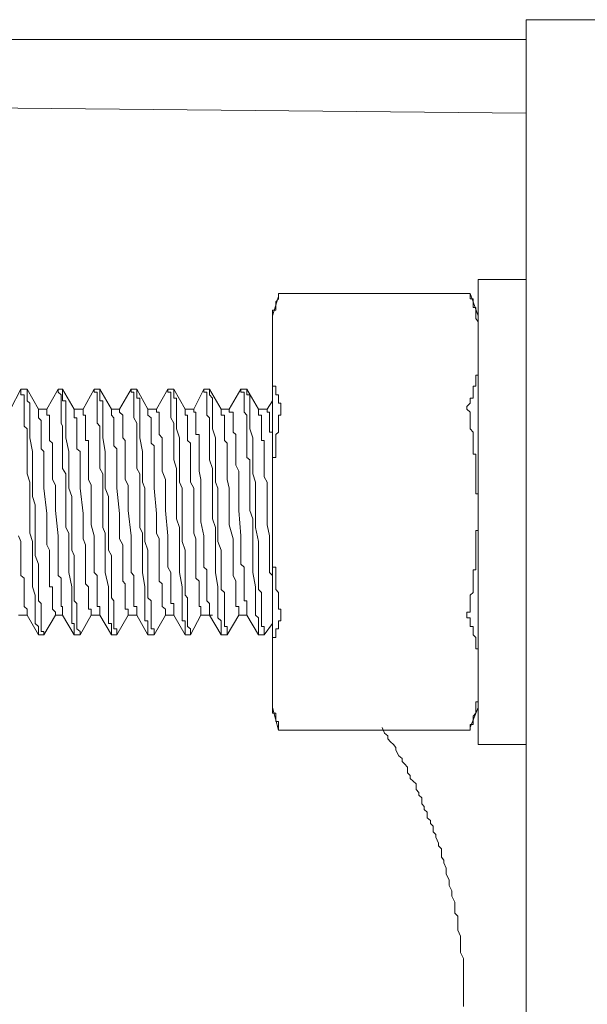
# Model space of a CAD drawing. Units: inches. Extents: x -1148 to 2730, y -1279 to 937.
# Drawn here: x 305 to 323, y 85 to 117 of the extents above; entities that cross this region are included whole.
import ezdxf

# ---------------------------------------------------------------- set-up
doc = ezdxf.new("R2010")
doc.units = ezdxf.units.IN
doc.header["$MEASUREMENT"] = 0
doc.layers.add('图层 1', color=7, linetype='Continuous')

msp = doc.modelspace()

# ---------------------------------------------------------------- linework, layer by layer
at = {"layer": '图层 1', "color": 7, "lineweight": 9}
for points in [[(321.406, 116.627), (321.406, -490.46)], [(321.406, 116.627), (352.467, 116.627)], [(252.802, 115.997), (321.406, 115.997)], [(284.865, 114.023), (321.406, 113.659)], [(319.888, 93.642), (319.888, 108.383)], [(319.888, 108.383), (321.406, 108.383)], [(313.557, 107.852), (313.557, 107.768), (313.466, 107.677), (313.466, 107.594), (313.466, 107.495), (313.466, 107.412), (313.36, 107.412), (313.36, 107.313), (313.36, 107.229), (313.36, 107.146), (313.36, 107.047)], [(313.36, 107.229), (313.557, 107.852)], [(313.557, 107.943), (313.557, 107.852)], [(319.63, 107.943), (313.557, 107.943)], [(319.63, 107.852), (319.63, 107.943)], [(319.63, 107.943), (319.888, 107.229)], [(319.63, 107.852), (319.63, 107.768), (319.721, 107.768), (319.721, 107.677), (319.721, 107.594), (319.721, 107.495), (319.812, 107.495), (319.812, 107.412), (319.812, 107.313), (319.812, 107.229), (319.812, 107.146), (319.888, 107.047)], [(313.36, 94.811), (313.36, 107.229)], [(313.36, 105.347), (313.36, 105.264), (313.36, 105.172), (313.36, 105.081), (313.36, 104.998), (313.466, 104.998), (313.466, 104.907), (313.466, 104.816), (313.466, 104.725), (313.557, 104.725), (313.557, 104.626), (313.557, 104.535), (313.557, 104.459), (313.633, 104.459), (313.633, 104.353)], [(319.888, 105.347), (319.812, 105.347), (319.812, 105.264), (319.812, 105.172), (319.812, 105.081), (319.812, 104.998), (319.721, 104.998), (319.721, 104.907), (319.721, 104.816), (319.721, 104.725), (319.721, 104.626), (319.63, 104.626), (319.63, 104.535), (319.63, 104.459), (319.523, 104.353)], [(305.39, 104.907), (305.056, 104.269)], [(305.39, 104.907), (305.39, 104.907)], [(305.496, 104.907), (305.39, 104.907)], [(305.39, 104.907), (305.496, 104.907)], [(305.39, 104.907), (305.39, 104.816)], [(305.39, 104.816), (305.39, 104.725), (305.496, 104.725), (305.496, 104.626), (305.496, 104.535), (305.496, 104.459), (305.496, 104.353), (305.496, 104.178), (305.496, 104.087), (305.496, 104.003), (305.496, 103.829), (305.496, 103.73), (305.587, 103.647), (305.587, 103.465), (305.587, 103.366), (305.587, 103.282), (305.587, 103.108), (305.587, 103.017), (305.587, 102.933), (305.587, 102.743), (305.587, 102.668), (305.587, 102.394), (305.587, 102.22), (305.678, 101.954), (305.678, 101.764), (305.678, 101.506), (305.678, 101.058), (305.678, 100.793), (305.678, 100.519), (305.678, 100.337), (305.754, 100.079), (305.754, 99.806), (305.754, 99.631), (305.754, 99.358), (305.754, 99.092), (305.754, 98.637), (305.845, 98.371), (305.845, 98.197), (305.845, 98.106), (305.845, 97.931), (305.845, 97.84), (305.845, 97.741), (305.845, 97.658), (305.845, 97.559), (305.845, 97.476), (305.951, 97.384), (305.951, 97.301), (305.951, 97.217)], [(305.587, 104.907), (305.496, 104.907)], [(305.951, 104.269), (305.587, 104.907)], [(305.587, 104.816), (305.587, 104.907)], [(306.027, 97.217), (306.027, 97.301), (306.027, 97.384), (306.027, 97.476), (306.027, 97.559), (306.027, 97.658), (306.027, 97.741), (306.027, 97.84), (306.027, 97.931), (306.027, 98.106), (305.951, 98.197), (305.951, 98.288), (305.951, 98.455), (305.951, 98.553), (305.951, 98.637), (305.951, 98.736), (305.951, 98.91), (305.951, 99.001), (305.951, 99.092), (305.951, 99.267), (305.951, 99.358), (305.845, 99.631), (305.845, 99.806), (305.845, 100.079), (305.845, 100.519), (305.845, 101.058), (305.845, 101.241), (305.754, 101.506), (305.754, 101.764), (305.754, 101.954), (305.754, 102.22), (305.754, 102.394), (305.754, 102.668), (305.754, 102.933), (305.678, 103.366), (305.678, 103.647), (305.678, 103.829), (305.678, 104.003), (305.678, 104.087), (305.678, 104.178), (305.678, 104.269), (305.678, 104.353), (305.678, 104.459), (305.587, 104.535), (305.587, 104.626), (305.587, 104.725), (305.587, 104.816)], [(306.574, 104.907), (306.21, 104.269)], [(306.574, 104.907), (306.574, 104.907)], [(306.71, 104.907), (306.574, 104.907)], [(306.574, 104.907), (306.71, 104.907)], [(306.574, 104.907), (306.574, 104.816)], [(306.574, 104.816), (306.665, 104.725), (306.665, 104.626), (306.665, 104.535), (306.665, 104.459), (306.665, 104.353), (306.665, 104.178), (306.665, 104.087), (306.665, 104.003), (306.665, 103.829), (306.71, 103.73), (306.71, 103.647), (306.71, 103.465), (306.71, 103.366), (306.71, 103.282), (306.71, 103.108), (306.71, 103.017), (306.71, 102.933), (306.71, 102.743), (306.71, 102.668), (306.71, 102.394), (306.817, 102.22), (306.817, 101.954), (306.817, 101.506), (306.817, 101.058), (306.817, 100.793), (306.817, 100.519), (306.908, 100.337), (306.908, 100.079), (306.908, 99.806), (306.908, 99.631), (306.908, 99.358), (306.908, 99.092), (306.999, 98.637), (306.999, 98.455), (306.999, 98.197), (306.999, 98.106), (306.999, 97.931), (306.999, 97.84), (306.999, 97.741), (306.999, 97.658), (306.999, 97.559), (306.999, 97.476), (307.075, 97.476), (307.075, 97.384), (307.075, 97.301), (307.075, 97.217)], [(306.71, 104.907), (306.71, 104.907)], [(307.075, 104.269), (306.71, 104.907)], [(306.71, 104.816), (306.71, 104.907)], [(307.272, 97.217), (307.166, 97.301), (307.166, 97.384), (307.166, 97.476), (307.166, 97.559), (307.166, 97.658), (307.166, 97.741), (307.166, 97.84), (307.166, 97.931), (307.166, 98.106), (307.075, 98.197), (307.075, 98.288), (307.075, 98.455), (307.075, 98.553), (307.075, 98.637), (307.075, 98.736), (307.075, 98.91), (307.075, 99.001), (307.075, 99.092), (307.075, 99.267), (307.075, 99.358), (307.075, 99.631), (306.999, 99.806), (306.999, 100.079), (306.999, 100.519), (306.999, 101.058), (306.999, 101.241), (306.999, 101.506), (306.908, 101.764), (306.908, 101.954), (306.908, 102.22), (306.908, 102.394), (306.908, 102.668), (306.908, 102.933), (306.817, 103.366), (306.817, 103.647), (306.817, 103.829), (306.817, 104.003), (306.817, 104.087), (306.817, 104.178), (306.817, 104.269), (306.817, 104.353), (306.817, 104.459), (306.817, 104.535), (306.71, 104.535), (306.71, 104.626), (306.71, 104.725), (306.71, 104.816)], [(307.712, 104.907), (307.363, 104.269)], [(307.712, 104.907), (307.712, 104.907)], [(307.895, 104.907), (307.712, 104.907)], [(307.712, 104.907), (307.895, 104.907)], [(307.712, 104.907), (307.712, 104.816)], [(307.712, 104.816), (307.804, 104.816), (307.804, 104.725), (307.804, 104.626), (307.804, 104.535), (307.804, 104.459), (307.804, 104.353), (307.804, 104.178), (307.804, 104.087), (307.804, 104.003), (307.804, 103.829), (307.895, 103.73), (307.895, 103.647), (307.895, 103.465), (307.895, 103.366), (307.895, 103.282), (307.895, 103.108), (307.895, 103.017), (307.895, 102.933), (307.895, 102.743), (307.895, 102.668), (307.895, 102.394), (307.986, 102.22), (307.986, 101.954), (307.986, 101.506), (307.986, 101.058), (307.986, 100.793), (307.986, 100.519), (308.062, 100.337), (308.062, 100.079), (308.062, 99.806), (308.062, 99.631), (308.062, 99.358), (308.062, 99.092), (308.168, 98.637), (308.168, 98.455), (308.168, 98.197), (308.168, 98.106), (308.168, 97.931), (308.168, 97.84), (308.168, 97.741), (308.168, 97.658), (308.168, 97.559), (308.168, 97.476), (308.259, 97.476), (308.259, 97.384), (308.259, 97.301), (308.259, 97.217)], [(307.895, 104.907), (307.895, 104.907)], [(308.259, 104.269), (307.895, 104.907)], [(307.895, 104.816), (307.895, 104.907)], [(308.426, 97.217), (308.426, 97.301), (308.335, 97.301), (308.335, 97.384), (308.335, 97.476), (308.335, 97.559), (308.335, 97.658), (308.335, 97.741), (308.335, 97.84), (308.335, 97.931), (308.335, 98.106), (308.335, 98.197), (308.259, 98.288), (308.259, 98.371), (308.259, 98.553), (308.259, 98.637), (308.259, 98.736), (308.259, 98.91), (308.259, 99.001), (308.259, 99.092), (308.259, 99.267), (308.259, 99.358), (308.259, 99.631), (308.168, 99.806), (308.168, 100.079), (308.168, 100.519), (308.168, 101.058), (308.168, 101.241), (308.168, 101.506), (308.062, 101.764), (308.062, 101.954), (308.062, 102.22), (308.062, 102.394), (308.062, 102.668), (308.062, 102.933), (307.986, 103.366), (307.986, 103.647), (307.986, 103.829), (307.986, 104.003), (307.986, 104.087), (307.986, 104.178), (307.986, 104.269), (307.986, 104.353), (307.986, 104.459), (307.986, 104.535), (307.895, 104.535), (307.895, 104.626), (307.895, 104.725), (307.895, 104.816)], [(308.881, 104.907), (308.517, 104.269)], [(308.881, 104.907), (308.881, 104.907)], [(309.064, 104.907), (308.881, 104.907)], [(308.881, 104.907), (309.064, 104.907)], [(308.881, 104.907), (308.881, 104.816)], [(308.881, 104.816), (308.972, 104.816), (308.972, 104.725), (308.972, 104.626), (308.972, 104.535), (308.972, 104.459), (308.972, 104.353), (308.972, 104.178), (308.972, 104.087), (308.972, 104.003), (309.064, 103.829), (309.064, 103.73), (309.064, 103.647), (309.064, 103.465), (309.064, 103.366), (309.064, 103.282), (309.064, 103.108), (309.064, 103.017), (309.064, 102.933), (309.064, 102.743), (309.064, 102.668), (309.064, 102.394), (309.155, 102.22), (309.155, 101.954), (309.155, 101.764), (309.155, 101.506), (309.155, 101.058), (309.155, 100.793), (309.155, 100.519), (309.246, 100.337), (309.246, 100.079), (309.246, 99.806), (309.246, 99.631), (309.246, 99.358), (309.246, 99.092), (309.322, 98.637), (309.322, 98.371), (309.322, 98.197), (309.322, 98.106), (309.322, 97.931), (309.322, 97.84), (309.322, 97.741), (309.322, 97.658), (309.322, 97.559), (309.413, 97.559), (309.413, 97.476), (309.413, 97.384), (309.413, 97.301), (309.413, 97.217)], [(309.064, 104.907), (309.064, 104.907)], [(309.413, 104.269), (309.064, 104.907)], [(309.064, 104.816), (309.064, 104.907)], [(309.61, 97.217), (309.61, 97.301), (309.519, 97.301), (309.519, 97.384), (309.519, 97.476), (309.519, 97.559), (309.519, 97.658), (309.519, 97.741), (309.519, 97.84), (309.519, 97.931), (309.519, 98.106), (309.519, 98.197), (309.413, 98.288), (309.413, 98.371), (309.413, 98.553), (309.413, 98.637), (309.413, 98.736), (309.413, 98.91), (309.413, 99.001), (309.413, 99.092), (309.413, 99.267), (309.413, 99.358), (309.413, 99.631), (309.413, 99.806), (309.322, 100.079), (309.322, 100.337), (309.322, 100.519), (309.322, 101.058), (309.322, 101.241), (309.322, 101.506), (309.322, 101.764), (309.246, 101.954), (309.246, 102.22), (309.246, 102.394), (309.246, 102.668), (309.246, 102.933), (309.155, 103.366), (309.155, 103.647), (309.155, 103.829), (309.155, 104.003), (309.155, 104.087), (309.155, 104.178), (309.155, 104.269), (309.155, 104.353), (309.155, 104.459), (309.155, 104.535), (309.155, 104.626), (309.064, 104.626), (309.064, 104.725), (309.064, 104.816)], [(310.05, 104.907), (309.686, 104.269)], [(310.05, 104.907), (310.05, 104.907)], [(310.233, 104.907), (310.05, 104.907)], [(310.05, 104.907), (310.233, 104.907)], [(310.05, 104.907), (310.05, 104.816), (310.141, 104.816)], [(310.141, 104.816), (310.141, 104.725), (310.141, 104.626), (310.141, 104.535), (310.141, 104.459), (310.141, 104.353), (310.141, 104.178), (310.141, 104.087), (310.141, 104.003), (310.233, 103.829), (310.233, 103.73), (310.233, 103.647), (310.233, 103.465), (310.233, 103.366), (310.233, 103.282), (310.233, 103.108), (310.233, 103.017), (310.233, 102.933), (310.233, 102.743), (310.233, 102.668), (310.324, 102.394), (310.324, 102.22), (310.324, 101.954), (310.324, 101.506), (310.324, 101.058), (310.324, 100.793), (310.415, 100.519), (310.415, 100.337), (310.415, 100.079), (310.415, 99.806), (310.415, 99.631), (310.415, 99.358), (310.415, 99.092), (310.506, 98.637), (310.506, 98.371), (310.506, 98.197), (310.506, 98.106), (310.506, 97.931), (310.506, 97.84), (310.506, 97.741), (310.506, 97.658), (310.506, 97.559), (310.597, 97.559), (310.597, 97.476), (310.597, 97.384), (310.597, 97.301), (310.597, 97.217)], [(310.233, 104.907), (310.233, 104.907)], [(310.597, 104.269), (310.233, 104.907)], [(310.233, 104.816), (310.233, 104.907)], [(310.764, 97.217), (310.764, 97.301), (310.673, 97.384), (310.673, 97.476), (310.673, 97.559), (310.673, 97.658), (310.673, 97.741), (310.673, 97.84), (310.673, 97.931), (310.673, 98.106), (310.673, 98.197), (310.673, 98.288), (310.597, 98.371), (310.597, 98.553), (310.597, 98.637), (310.597, 98.736), (310.597, 98.91), (310.597, 99.001), (310.597, 99.092), (310.597, 99.267), (310.597, 99.358), (310.597, 99.631), (310.597, 99.806), (310.506, 100.079), (310.506, 100.519), (310.506, 101.058), (310.506, 101.241), (310.506, 101.506), (310.506, 101.764), (310.415, 101.954), (310.415, 102.22), (310.415, 102.394), (310.415, 102.668), (310.415, 102.933), (310.415, 103.366), (310.324, 103.647), (310.324, 103.829), (310.324, 104.003), (310.324, 104.087), (310.324, 104.178), (310.324, 104.269), (310.324, 104.353), (310.324, 104.459), (310.324, 104.535), (310.324, 104.626), (310.233, 104.626), (310.233, 104.725), (310.233, 104.816)], [(311.189, 104.907), (310.87, 104.269)], [(311.189, 104.907), (311.189, 104.907)], [(311.371, 104.907), (311.189, 104.907)], [(311.189, 104.907), (311.371, 104.907)], [(311.189, 104.907), (311.189, 104.816), (311.28, 104.816)], [(311.28, 104.816), (311.28, 104.725), (311.28, 104.626), (311.28, 104.535), (311.28, 104.459), (311.28, 104.353), (311.28, 104.178), (311.28, 104.087), (311.371, 104.003), (311.371, 103.829), (311.371, 103.73), (311.371, 103.647), (311.371, 103.465), (311.371, 103.366), (311.371, 103.282), (311.371, 103.108), (311.371, 103.017), (311.371, 102.933), (311.371, 102.743), (311.371, 102.668), (311.462, 102.394), (311.462, 102.22), (311.462, 101.954), (311.462, 101.764), (311.462, 101.506), (311.462, 101.058), (311.462, 100.793), (311.553, 100.519), (311.553, 100.337), (311.553, 100.079), (311.553, 99.806), (311.553, 99.631), (311.553, 99.358), (311.553, 99.092), (311.629, 98.637), (311.629, 98.371), (311.629, 98.197), (311.629, 98.106), (311.629, 97.931), (311.629, 97.84), (311.629, 97.741), (311.629, 97.658), (311.735, 97.559), (311.735, 97.476), (311.735, 97.384), (311.735, 97.301), (311.735, 97.217)], [(311.371, 104.907), (311.371, 104.907)], [(311.735, 104.269), (311.371, 104.907)], [(311.371, 104.816), (311.371, 104.907)], [(311.933, 97.217), (311.933, 97.301), (311.933, 97.384), (311.842, 97.384), (311.842, 97.476), (311.842, 97.559), (311.842, 97.658), (311.842, 97.741), (311.842, 97.84), (311.842, 97.931), (311.842, 98.106), (311.842, 98.197), (311.842, 98.288), (311.842, 98.455), (311.735, 98.553), (311.735, 98.637), (311.735, 98.736), (311.735, 98.91), (311.735, 99.001), (311.735, 99.092), (311.735, 99.267), (311.735, 99.358), (311.735, 99.631), (311.735, 99.806), (311.629, 100.079), (311.629, 100.337), (311.629, 100.519), (311.629, 101.058), (311.629, 101.241), (311.629, 101.506), (311.629, 101.764), (311.553, 101.954), (311.553, 102.22), (311.553, 102.394), (311.553, 102.668), (311.553, 102.933), (311.553, 103.366), (311.462, 103.647), (311.462, 103.829), (311.462, 104.003), (311.462, 104.087), (311.462, 104.178), (311.462, 104.269), (311.462, 104.353), (311.462, 104.459), (311.462, 104.535), (311.462, 104.626), (311.371, 104.725), (311.371, 104.816)], [(312.358, 104.907), (311.994, 104.269)], [(312.358, 104.907), (312.358, 104.907)], [(312.555, 104.907), (312.358, 104.907)], [(312.358, 104.907), (312.555, 104.907)], [(312.358, 104.907), (312.358, 104.816), (312.464, 104.816)], [(312.464, 104.816), (312.464, 104.725), (312.464, 104.626), (312.464, 104.535), (312.464, 104.459), (312.464, 104.353), (312.464, 104.178), (312.555, 104.087), (312.555, 104.003), (312.555, 103.829), (312.555, 103.73), (312.555, 103.647), (312.555, 103.465), (312.555, 103.366), (312.555, 103.282), (312.555, 103.108), (312.555, 103.017), (312.555, 102.933), (312.555, 102.743), (312.646, 102.668), (312.646, 102.394), (312.646, 102.22), (312.646, 101.954), (312.646, 101.506), (312.646, 101.058), (312.737, 100.793), (312.737, 100.519), (312.737, 100.337), (312.737, 100.079), (312.737, 99.806), (312.737, 99.631), (312.737, 99.358), (312.737, 99.092), (312.829, 98.637), (312.829, 98.455), (312.829, 98.197), (312.829, 98.106), (312.829, 97.931), (312.829, 97.84), (312.829, 97.741), (312.92, 97.658), (312.92, 97.559), (312.92, 97.476), (312.92, 97.384), (312.92, 97.301), (312.92, 97.217)], [(312.555, 104.907), (312.555, 104.907)], [(312.92, 104.269), (312.555, 104.907)], [(312.555, 104.816), (312.555, 104.907)], [(313.102, 97.217), (313.102, 97.301), (313.102, 97.384), (313.011, 97.384), (313.011, 97.476), (313.011, 97.559), (313.011, 97.658), (313.011, 97.741), (313.011, 97.84), (313.011, 97.931), (313.011, 98.106), (313.011, 98.197), (313.011, 98.288), (313.011, 98.455), (312.92, 98.553), (312.92, 98.637), (312.92, 98.736), (312.92, 98.91), (312.92, 99.001), (312.92, 99.092), (312.92, 99.267), (312.92, 99.358), (312.92, 99.631), (312.92, 99.806), (312.92, 100.079), (312.829, 100.519), (312.829, 101.058), (312.829, 101.241), (312.829, 101.506), (312.829, 101.764), (312.829, 101.954), (312.737, 102.22), (312.737, 102.394), (312.737, 102.668), (312.737, 102.933), (312.737, 103.366), (312.646, 103.647), (312.646, 103.829), (312.646, 104.003), (312.646, 104.087), (312.646, 104.178), (312.646, 104.269), (312.646, 104.353), (312.646, 104.459), (312.646, 104.535), (312.646, 104.626), (312.646, 104.725), (312.555, 104.725), (312.555, 104.816)], [(313.36, 104.535), (313.193, 104.269)], [(313.633, 104.269), (313.633, 104.353)], [(319.523, 104.269), (319.523, 104.353)], [(305.951, 104.269), (305.951, 104.269)], [(306.21, 104.269), (305.951, 104.269)], [(305.951, 104.269), (305.951, 104.178)], [(305.951, 104.178), (305.951, 104.087), (305.951, 104.003), (306.027, 103.912), (306.027, 103.829), (306.027, 103.73), (306.027, 103.647), (306.027, 103.54), (306.027, 103.366), (306.027, 103.282), (306.027, 103.199), (306.027, 103.108), (306.027, 103.017), (306.118, 102.933), (306.118, 102.842), (306.118, 102.668), (306.118, 102.576), (306.118, 102.493), (306.118, 102.394), (306.118, 102.311), (306.118, 102.22), (306.118, 102.045), (306.118, 101.764), (306.21, 100.967), (306.21, 100.603), (306.21, 100.337), (306.21, 100.163), (306.21, 99.973), (306.301, 99.806), (306.301, 99.533), (306.301, 99.358), (306.301, 99.267), (306.301, 99.176), (306.301, 99.092), (306.301, 99.001), (306.301, 98.819), (306.301, 98.736), (306.301, 98.637), (306.392, 98.637), (306.392, 98.553), (306.392, 98.455), (306.392, 98.371), (306.392, 98.288), (306.392, 98.197), (306.392, 98.106), (306.392, 98.015), (306.392, 97.931), (306.483, 97.84), (306.483, 97.741)], [(306.21, 104.269), (306.21, 104.178), (306.21, 104.087), (306.301, 104.087), (306.301, 104.003), (306.301, 103.912), (306.301, 103.829), (306.301, 103.73), (306.301, 103.647), (306.301, 103.54), (306.301, 103.465), (306.301, 103.366), (306.301, 103.282), (306.392, 103.199), (306.392, 103.108), (306.392, 103.017), (306.392, 102.842), (306.392, 102.743), (306.392, 102.668), (306.392, 102.493), (306.392, 102.311), (306.392, 102.045), (306.483, 101.863), (306.483, 101.681), (306.483, 101.506), (306.483, 101.058), (306.574, 100.254), (306.574, 100.079), (306.574, 99.806), (306.574, 99.631), (306.574, 99.533), (306.574, 99.442), (306.574, 99.358), (306.574, 99.267), (306.574, 99.176), (306.574, 99.001), (306.665, 98.91), (306.665, 98.819), (306.665, 98.736), (306.665, 98.637), (306.665, 98.553), (306.665, 98.455), (306.665, 98.288), (306.665, 98.197), (306.665, 98.106), (306.665, 98.015), (306.71, 98.015), (306.71, 97.931), (306.71, 97.84)], [(307.075, 104.269), (307.075, 104.269)], [(307.075, 104.269), (307.075, 104.269)], [(307.363, 104.269), (307.075, 104.269)], [(307.075, 104.269), (307.075, 104.178), (307.075, 104.087), (307.075, 104.003), (307.166, 104.003), (307.166, 103.912), (307.166, 103.829), (307.166, 103.73), (307.166, 103.647), (307.166, 103.54), (307.166, 103.366), (307.166, 103.282), (307.166, 103.199), (307.166, 103.108), (307.166, 103.017), (307.272, 102.933), (307.272, 102.842), (307.272, 102.743), (307.272, 102.576), (307.272, 102.493), (307.272, 102.394), (307.272, 102.311), (307.272, 102.22), (307.272, 101.764), (307.363, 100.967), (307.363, 100.603), (307.363, 100.163), (307.439, 99.973), (307.439, 99.806), (307.439, 99.533), (307.439, 99.358), (307.439, 99.267), (307.439, 99.176), (307.439, 99.092), (307.439, 99.001), (307.439, 98.819), (307.439, 98.736), (307.53, 98.637), (307.53, 98.553), (307.53, 98.455), (307.53, 98.371), (307.53, 98.288), (307.53, 98.197), (307.53, 98.106), (307.53, 98.015), (307.53, 97.931), (307.621, 97.931), (307.621, 97.84), (307.621, 97.741)], [(307.363, 104.269), (307.363, 104.178), (307.363, 104.087), (307.439, 104.087), (307.439, 104.003), (307.439, 103.912), (307.439, 103.829), (307.439, 103.73), (307.439, 103.647), (307.439, 103.54), (307.439, 103.465), (307.439, 103.366), (307.439, 103.282), (307.53, 103.282), (307.53, 103.199), (307.53, 103.108), (307.53, 102.933), (307.53, 102.842), (307.53, 102.743), (307.53, 102.668), (307.53, 102.493), (307.53, 102.22), (307.53, 102.045), (307.621, 101.863), (307.621, 101.415), (307.621, 101.058), (307.621, 100.603), (307.712, 100.254), (307.712, 99.806), (307.712, 99.715), (307.712, 99.631), (307.712, 99.533), (307.712, 99.442), (307.712, 99.267), (307.712, 99.176), (307.712, 99.092), (307.804, 99.001), (307.804, 98.91), (307.804, 98.819), (307.804, 98.736), (307.804, 98.637), (307.804, 98.455), (307.804, 98.371), (307.804, 98.288), (307.804, 98.197), (307.804, 98.106), (307.804, 98.015), (307.895, 98.015), (307.895, 97.931), (307.895, 97.84)], [(308.259, 104.269), (308.259, 104.269)], [(308.259, 104.269), (308.259, 104.269)], [(308.517, 104.269), (308.259, 104.269)], [(308.259, 104.269), (308.259, 104.178), (308.259, 104.087), (308.335, 104.003), (308.335, 103.912), (308.335, 103.829), (308.335, 103.73), (308.335, 103.647), (308.335, 103.54), (308.335, 103.465), (308.335, 103.282), (308.335, 103.199), (308.335, 103.108), (308.426, 103.017), (308.426, 102.933), (308.426, 102.842), (308.426, 102.743), (308.426, 102.576), (308.426, 102.493), (308.426, 102.394), (308.426, 102.311), (308.426, 102.22), (308.426, 101.764), (308.517, 100.967), (308.517, 100.603), (308.517, 100.163), (308.623, 99.973), (308.623, 99.806), (308.623, 99.533), (308.623, 99.358), (308.623, 99.267), (308.623, 99.176), (308.623, 99.092), (308.623, 99.001), (308.623, 98.819), (308.699, 98.736), (308.699, 98.637), (308.699, 98.553), (308.699, 98.455), (308.699, 98.371), (308.699, 98.288), (308.699, 98.197), (308.699, 98.106), (308.699, 98.015), (308.699, 97.931), (308.79, 97.931), (308.79, 97.84), (308.79, 97.741)], [(308.517, 104.269), (308.517, 104.178), (308.623, 104.087), (308.623, 104.003), (308.623, 103.912), (308.623, 103.829), (308.623, 103.73), (308.623, 103.647), (308.623, 103.54), (308.623, 103.465), (308.623, 103.366), (308.699, 103.282), (308.699, 103.199), (308.699, 103.108), (308.699, 102.933), (308.699, 102.842), (308.699, 102.743), (308.699, 102.668), (308.699, 102.493), (308.699, 102.311), (308.699, 102.045), (308.79, 101.863), (308.79, 101.415), (308.79, 101.058), (308.881, 100.254), (308.881, 99.806), (308.881, 99.715), (308.881, 99.631), (308.881, 99.533), (308.881, 99.442), (308.881, 99.358), (308.881, 99.176), (308.881, 99.092), (308.972, 99.001), (308.972, 98.91), (308.972, 98.819), (308.972, 98.736), (308.972, 98.637), (308.972, 98.553), (308.972, 98.371), (308.972, 98.288), (308.972, 98.197), (308.972, 98.106), (308.972, 98.015), (309.064, 98.015), (309.064, 97.931), (309.064, 97.84)], [(309.686, 104.269), (309.413, 104.269)], [(309.413, 104.269), (309.413, 104.178)], [(309.413, 104.178), (309.413, 104.087), (309.519, 104.003), (309.519, 103.912), (309.519, 103.829), (309.519, 103.73), (309.519, 103.647), (309.519, 103.465), (309.519, 103.366), (309.519, 103.282), (309.519, 103.199), (309.61, 103.108), (309.61, 103.017), (309.61, 102.933), (309.61, 102.842), (309.61, 102.668), (309.61, 102.576), (309.61, 102.493), (309.61, 102.394), (309.61, 102.22), (309.61, 101.954), (309.61, 101.764), (309.686, 100.967), (309.686, 100.603), (309.686, 100.337), (309.777, 100.163), (309.777, 99.973), (309.777, 99.806), (309.777, 99.533), (309.777, 99.358), (309.777, 99.267), (309.777, 99.176), (309.777, 99.092), (309.777, 99.001), (309.777, 98.819), (309.868, 98.736), (309.868, 98.637), (309.868, 98.553), (309.868, 98.455), (309.868, 98.371), (309.868, 98.288), (309.868, 98.197), (309.868, 98.106), (309.868, 98.015), (309.974, 97.931), (309.974, 97.84), (309.974, 97.741)], [(309.686, 104.269), (309.686, 104.178), (309.777, 104.178), (309.777, 104.087), (309.777, 104.003), (309.777, 103.912), (309.777, 103.829), (309.777, 103.73), (309.777, 103.647), (309.777, 103.54), (309.777, 103.465), (309.868, 103.366), (309.868, 103.282), (309.868, 103.199), (309.868, 103.108), (309.868, 102.933), (309.868, 102.842), (309.868, 102.743), (309.868, 102.668), (309.868, 102.493), (309.868, 102.311), (309.974, 102.045), (309.974, 101.863), (309.974, 101.415), (309.974, 101.058), (310.05, 100.254), (310.05, 100.079), (310.05, 99.806), (310.05, 99.715), (310.05, 99.631), (310.05, 99.533), (310.05, 99.442), (310.05, 99.358), (310.05, 99.267), (310.141, 99.092), (310.141, 99.001), (310.141, 98.91), (310.141, 98.819), (310.141, 98.736), (310.141, 98.637), (310.141, 98.553), (310.141, 98.455), (310.141, 98.288), (310.141, 98.197), (310.141, 98.106), (310.233, 98.106), (310.233, 98.015), (310.233, 97.931), (310.233, 97.84)], [(310.87, 104.269), (310.597, 104.269)], [(310.597, 104.269), (310.597, 104.178)], [(310.597, 104.178), (310.597, 104.087), (310.673, 104.087), (310.673, 104.003), (310.673, 103.912), (310.673, 103.829), (310.673, 103.73), (310.673, 103.647), (310.673, 103.54), (310.673, 103.465), (310.673, 103.366), (310.673, 103.282), (310.764, 103.199), (310.764, 103.108), (310.764, 102.933), (310.764, 102.842), (310.764, 102.743), (310.764, 102.668), (310.764, 102.576), (310.764, 102.493), (310.764, 102.394), (310.764, 102.129), (310.764, 101.954), (310.87, 101.764), (310.87, 101.324), (310.87, 100.967), (310.87, 100.519), (310.87, 100.337), (310.931, 100.163), (310.931, 99.973), (310.931, 99.715), (310.931, 99.533), (310.931, 99.358), (310.931, 99.267), (310.931, 99.176), (310.931, 99.092), (310.931, 98.91), (311.037, 98.819), (311.037, 98.736), (311.037, 98.637), (311.037, 98.553), (311.037, 98.455), (311.037, 98.371), (311.037, 98.288), (311.037, 98.197), (311.037, 98.106), (311.037, 98.015), (311.098, 98.015), (311.098, 97.931), (311.098, 97.84), (311.098, 97.741)], [(310.87, 104.269), (310.87, 104.178), (310.931, 104.178), (310.931, 104.087), (310.931, 104.003), (310.931, 103.912), (310.931, 103.829), (310.931, 103.73), (310.931, 103.647), (310.931, 103.54), (310.931, 103.465), (311.037, 103.465), (311.037, 103.366), (311.037, 103.282), (311.037, 103.199), (311.037, 103.108), (311.037, 103.017), (311.037, 102.842), (311.037, 102.743), (311.037, 102.668), (311.037, 102.493), (311.037, 102.311), (311.098, 102.045), (311.098, 101.863), (311.098, 101.681), (311.098, 101.506), (311.098, 101.058), (311.098, 100.702), (311.189, 100.254), (311.189, 100.079), (311.189, 99.897), (311.189, 99.631), (311.189, 99.533), (311.189, 99.442), (311.189, 99.358), (311.189, 99.267), (311.28, 99.176), (311.28, 99.092), (311.28, 99.001), (311.28, 98.819), (311.28, 98.736), (311.28, 98.637), (311.28, 98.553), (311.28, 98.455), (311.28, 98.371), (311.28, 98.288), (311.28, 98.197), (311.371, 98.106), (311.371, 98.015), (311.371, 97.931), (311.371, 97.84)], [(311.994, 104.269), (311.735, 104.269)], [(311.735, 104.269), (311.735, 104.269)], [(311.735, 104.269), (311.735, 104.178)], [(311.735, 104.178), (311.735, 104.087), (311.842, 104.087), (311.842, 104.003), (311.842, 103.912), (311.842, 103.829), (311.842, 103.73), (311.842, 103.647), (311.842, 103.54), (311.842, 103.366), (311.842, 103.282), (311.933, 103.199), (311.933, 103.108), (311.933, 103.017), (311.933, 102.933), (311.933, 102.842), (311.933, 102.668), (311.933, 102.576), (311.933, 102.493), (311.933, 102.394), (311.933, 102.311), (311.933, 102.22), (311.933, 102.045), (311.994, 101.764), (311.994, 100.967), (311.994, 100.603), (312.115, 100.163), (312.115, 99.973), (312.115, 99.806), (312.115, 99.533), (312.115, 99.358), (312.115, 99.267), (312.115, 99.176), (312.115, 99.092), (312.115, 99.001), (312.206, 98.819), (312.206, 98.736), (312.206, 98.637), (312.206, 98.553), (312.206, 98.455), (312.206, 98.371), (312.206, 98.288), (312.206, 98.197), (312.206, 98.106), (312.206, 98.015), (312.297, 98.015), (312.297, 97.931), (312.297, 97.84), (312.297, 97.741)], [(311.994, 104.269), (311.994, 104.178), (312.115, 104.178), (312.115, 104.087), (312.115, 104.003), (312.115, 103.912), (312.115, 103.829), (312.115, 103.73), (312.115, 103.647), (312.115, 103.54), (312.206, 103.465), (312.206, 103.366), (312.206, 103.282), (312.206, 103.199), (312.206, 103.108), (312.206, 102.933), (312.206, 102.842), (312.206, 102.743), (312.206, 102.668), (312.206, 102.493), (312.297, 102.311), (312.297, 102.045), (312.297, 101.863), (312.297, 101.681), (312.297, 101.506), (312.297, 101.058), (312.358, 100.254), (312.358, 100.079), (312.358, 99.806), (312.358, 99.631), (312.358, 99.533), (312.358, 99.442), (312.358, 99.358), (312.464, 99.267), (312.464, 99.092), (312.464, 99.001), (312.464, 98.91), (312.464, 98.819), (312.464, 98.736), (312.464, 98.637), (312.464, 98.553), (312.464, 98.455), (312.464, 98.288), (312.464, 98.197), (312.555, 98.197), (312.555, 98.106), (312.555, 98.015), (312.555, 97.931), (312.555, 97.84)], [(313.193, 104.269), (312.92, 104.269)], [(312.92, 104.269), (312.92, 104.269)], [(312.92, 104.269), (312.92, 104.269)], [(312.92, 104.269), (312.92, 104.178), (312.92, 104.087), (313.011, 104.087), (313.011, 104.003), (313.011, 103.912), (313.011, 103.829), (313.011, 103.73), (313.011, 103.647), (313.011, 103.54), (313.011, 103.465), (313.011, 103.366), (313.011, 103.282), (313.102, 103.282), (313.102, 103.199), (313.102, 103.108), (313.102, 103.017), (313.102, 102.933), (313.102, 102.743), (313.102, 102.576), (313.102, 102.394), (313.102, 102.311), (313.102, 102.129), (313.193, 101.954), (313.193, 101.764), (313.193, 101.59), (313.193, 101.241), (313.193, 100.967), (313.193, 100.603), (313.269, 100.254), (313.269, 100.163), (313.269, 99.973), (313.269, 99.806), (313.269, 99.631), (313.269, 99.442), (313.269, 99.267), (313.269, 99.176), (313.269, 99.092), (313.36, 99.001)], [(313.193, 104.269), (313.193, 104.178), (313.269, 104.178), (313.269, 104.087), (313.269, 104.003), (313.269, 103.912), (313.269, 103.829), (313.269, 103.73), (313.269, 103.647), (313.269, 103.54), (313.36, 103.54)], [(313.633, 104.269), (313.633, 104.178), (313.633, 104.087), (313.557, 104.087), (313.557, 104.003), (313.557, 103.912), (313.557, 103.829), (313.557, 103.73), (313.557, 103.647), (313.557, 103.54), (313.466, 103.465), (313.466, 103.366), (313.466, 103.282), (313.466, 103.199), (313.466, 103.108), (313.466, 103.017), (313.466, 102.933), (313.466, 102.842), (313.466, 102.743), (313.36, 102.743), (313.36, 102.668), (313.36, 102.576), (313.36, 102.493), (313.36, 102.394), (313.36, 102.311), (313.36, 102.22), (313.36, 102.129), (313.36, 102.045), (313.36, 101.954), (313.36, 101.863), (313.36, 101.764), (313.36, 101.681), (313.36, 101.59), (313.36, 101.506), (313.36, 101.415), (313.36, 101.324), (313.36, 101.241), (313.36, 101.149), (313.36, 101.058)], [(319.523, 104.269), (319.63, 104.178), (319.63, 104.087), (319.63, 104.003), (319.63, 103.912), (319.63, 103.829), (319.63, 103.73), (319.63, 103.647), (319.721, 103.54), (319.721, 103.465), (319.721, 103.366), (319.721, 103.282), (319.721, 103.199), (319.721, 103.108), (319.721, 103.017), (319.721, 102.933), (319.721, 102.842), (319.812, 102.842), (319.812, 102.743), (319.812, 102.668), (319.812, 102.576), (319.812, 102.493), (319.812, 102.394), (319.812, 102.311), (319.812, 102.22), (319.812, 102.129), (319.812, 102.045), (319.812, 101.954), (319.812, 101.863), (319.812, 101.764), (319.812, 101.681), (319.812, 101.59), (319.888, 101.59), (319.888, 101.506), (319.888, 101.415), (319.888, 101.324), (319.888, 101.241), (319.888, 101.149), (319.888, 101.058)], [(313.36, 101.058), (313.36, 100.967), (313.36, 100.884), (313.36, 100.793), (313.36, 100.702), (313.36, 100.603), (313.36, 100.519), (313.36, 100.421), (313.36, 100.337), (313.36, 100.254), (313.36, 100.163), (313.36, 100.079), (313.36, 99.973), (313.36, 99.897), (313.36, 99.806), (313.36, 99.715), (313.36, 99.631), (313.36, 99.533), (313.36, 99.442), (313.36, 99.358), (313.36, 99.267), (313.466, 99.267), (313.466, 99.176), (313.466, 99.092), (313.466, 99.001), (313.466, 98.91), (313.466, 98.819), (313.466, 98.736), (313.466, 98.637), (313.466, 98.553), (313.557, 98.455), (313.557, 98.371), (313.557, 98.288), (313.557, 98.197), (313.557, 98.106), (313.557, 98.015), (313.557, 97.931), (313.633, 97.931), (313.633, 97.84)], [(319.888, 101.058), (319.888, 100.967), (319.888, 100.884), (319.888, 100.793), (319.888, 100.702), (319.888, 100.603), (319.888, 100.519), (319.888, 100.421), (319.812, 100.421), (319.812, 100.337), (319.812, 100.254), (319.812, 100.163), (319.812, 100.079), (319.812, 99.973), (319.812, 99.897), (319.812, 99.806), (319.812, 99.715), (319.812, 99.631), (319.812, 99.533), (319.812, 99.442), (319.812, 99.358), (319.812, 99.267), (319.812, 99.176), (319.721, 99.176), (319.721, 99.092), (319.721, 99.001), (319.721, 98.91), (319.721, 98.819), (319.721, 98.736), (319.721, 98.637), (319.721, 98.553), (319.721, 98.455), (319.63, 98.371), (319.63, 98.288), (319.63, 98.197), (319.63, 98.106), (319.63, 98.015), (319.63, 97.931), (319.63, 97.84), (319.523, 97.84)], [(305.314, 100.254), (305.39, 100.079), (305.39, 99.897), (305.39, 99.715), (305.39, 99.533), (305.39, 99.442), (305.39, 99.358), (305.39, 99.267), (305.39, 99.176), (305.39, 99.092), (305.39, 99.001), (305.496, 98.91), (305.496, 98.736), (305.496, 98.637), (305.496, 98.553), (305.496, 98.455), (305.496, 98.371), (305.496, 98.288), (305.496, 98.197), (305.496, 98.106), (305.496, 98.015), (305.587, 97.931), (305.587, 97.84)], [(305.587, 97.84), (305.587, 97.741)], [(306.71, 97.84), (306.71, 97.741)], [(307.895, 97.84), (307.895, 97.741)], [(309.064, 97.84), (309.064, 97.741)], [(310.233, 97.84), (310.233, 97.741)], [(311.371, 97.84), (311.371, 97.741)], [(312.555, 97.84), (312.555, 97.741)], [(313.633, 97.658), (313.633, 97.741), (313.633, 97.84)], [(319.523, 97.658), (319.523, 97.741), (319.523, 97.84)], [(305.314, 97.741), (305.587, 97.741)], [(305.587, 97.741), (305.951, 97.119)], [(306.118, 97.119), (306.483, 97.741)], [(306.483, 97.741), (306.71, 97.741)], [(306.71, 97.741), (307.075, 97.119)], [(307.272, 97.119), (307.621, 97.741)], [(307.621, 97.741), (307.895, 97.741)], [(307.895, 97.741), (308.259, 97.119)], [(308.426, 97.119), (308.79, 97.741)], [(308.79, 97.741), (309.064, 97.741)], [(309.064, 97.741), (309.413, 97.119)], [(309.064, 97.741), (309.064, 97.741)], [(309.61, 97.119), (309.974, 97.741)], [(309.974, 97.741), (310.233, 97.741)], [(310.233, 97.741), (310.597, 97.119)], [(310.233, 97.741), (310.233, 97.741)], [(310.764, 97.119), (311.098, 97.741)], [(311.098, 97.741), (311.462, 97.741)], [(311.371, 97.741), (311.735, 97.119)], [(311.933, 97.119), (312.297, 97.741)], [(312.297, 97.741), (312.555, 97.741)], [(312.555, 97.741), (312.92, 97.119)], [(313.102, 97.119), (313.36, 97.476)], [(313.633, 97.658), (313.633, 97.559), (313.557, 97.559), (313.557, 97.476), (313.557, 97.384), (313.557, 97.301), (313.466, 97.301), (313.466, 97.217), (313.466, 97.119), (313.466, 97.028), (313.36, 97.028), (313.36, 96.944), (313.36, 96.846), (313.36, 96.762), (313.36, 96.671)], [(319.523, 97.658), (319.63, 97.658), (319.63, 97.559), (319.63, 97.476), (319.63, 97.384), (319.721, 97.384), (319.721, 97.301), (319.721, 97.217), (319.721, 97.119), (319.812, 97.028), (319.812, 96.944), (319.812, 96.846), (319.812, 96.762), (319.812, 96.671), (319.888, 96.671)], [(305.951, 97.217), (305.951, 97.119)], [(306.118, 97.119), (306.118, 97.217), (306.027, 97.217)], [(307.075, 97.217), (307.075, 97.119)], [(307.272, 97.119), (307.272, 97.217)], [(308.259, 97.217), (308.259, 97.119)], [(308.426, 97.119), (308.426, 97.217)], [(309.413, 97.217), (309.413, 97.119)], [(309.61, 97.119), (309.61, 97.217)], [(310.597, 97.217), (310.597, 97.119)], [(310.764, 97.119), (310.764, 97.217)], [(311.735, 97.217), (311.735, 97.119)], [(311.933, 97.119), (311.933, 97.217)], [(312.92, 97.217), (312.92, 97.119)], [(313.102, 97.119), (313.102, 97.217)], [(305.951, 97.119), (305.951, 97.119)], [(305.951, 97.119), (306.118, 97.119)], [(306.118, 97.119), (305.951, 97.119)], [(306.118, 97.119), (306.118, 97.119)], [(307.075, 97.119), (307.075, 97.119)], [(307.075, 97.119), (307.272, 97.119)], [(307.272, 97.119), (307.075, 97.119)], [(307.272, 97.119), (307.272, 97.119)], [(308.259, 97.119), (308.259, 97.119)], [(308.259, 97.119), (308.426, 97.119)], [(308.426, 97.119), (308.259, 97.119)], [(308.426, 97.119), (308.426, 97.119)], [(309.413, 97.119), (309.519, 97.119)], [(309.519, 97.119), (309.61, 97.119)], [(309.61, 97.119), (309.519, 97.119)], [(309.61, 97.119), (309.61, 97.119)], [(310.597, 97.119), (310.673, 97.119)], [(310.673, 97.119), (310.764, 97.119)], [(310.764, 97.119), (310.673, 97.119)], [(310.764, 97.119), (310.764, 97.119)], [(311.735, 97.119), (311.842, 97.119)], [(311.842, 97.119), (311.933, 97.119)], [(311.933, 97.119), (311.842, 97.119)], [(311.933, 97.119), (311.933, 97.119)], [(312.92, 97.119), (313.011, 97.119)], [(313.011, 97.119), (313.102, 97.119)], [(313.102, 97.119), (313.011, 97.119)], [(313.102, 97.119), (313.102, 97.119)], [(313.36, 94.993), (313.36, 94.902), (313.36, 94.811), (313.36, 94.705), (313.36, 94.629), (313.466, 94.629), (313.466, 94.538), (313.466, 94.447), (313.466, 94.363), (313.557, 94.363), (313.557, 94.272), (313.557, 94.181)], [(319.888, 94.993), (319.812, 94.993), (319.812, 94.902), (319.812, 94.811), (319.812, 94.705), (319.812, 94.629), (319.721, 94.538), (319.721, 94.447), (319.721, 94.363), (319.721, 94.272), (319.63, 94.272), (319.63, 94.181)], [(313.36, 94.811), (313.557, 94.09)], [(319.63, 94.181), (319.888, 94.811)], [(313.557, 94.181), (313.557, 94.09)], [(319.63, 94.09), (313.557, 94.09)], [(319.417, 85.331), (319.417, 85.414), (319.417, 85.513), (319.417, 85.687), (319.417, 85.778), (319.417, 85.862), (319.417, 86.044), (319.417, 86.15), (319.417, 86.31), (319.417, 86.401), (319.417, 86.492), (319.417, 86.667), (319.417, 86.758), (319.417, 86.849), (319.326, 87.039), (319.326, 87.122), (319.326, 87.198), (319.326, 87.388), (319.326, 87.479), (319.326, 87.562), (319.235, 87.744), (319.235, 87.828), (319.235, 87.927), (319.235, 88.101), (319.235, 88.192), (319.144, 88.283), (319.144, 88.458), (319.144, 88.549), (319.144, 88.64), (319.053, 88.822), (319.053, 88.906), (319.053, 88.997), (318.962, 89.164), (318.962, 89.27), (318.962, 89.346), (318.871, 89.528), (318.871, 89.612), (318.871, 89.71), (318.795, 89.885), (318.795, 89.968), (318.719, 90.06), (318.719, 90.242), (318.719, 90.333), (318.628, 90.424), (318.628, 90.507), (318.537, 90.697), (318.537, 90.781), (318.461, 90.864), (318.461, 91.046), (318.37, 91.13), (318.37, 91.229), (318.263, 91.312), (318.263, 91.487), (318.172, 91.578), (318.172, 91.676), (318.096, 91.76), (318.096, 91.942), (318.005, 92.033), (318.005, 92.117), (317.914, 92.215), (317.914, 92.39), (317.823, 92.473), (317.732, 92.564), (317.732, 92.656), (317.641, 92.739), (317.641, 92.921), (317.55, 93.028), (317.474, 93.103), (317.474, 93.194), (317.368, 93.278), (317.277, 93.46), (317.277, 93.544), (317.201, 93.642), (317.11, 93.718), (317.019, 93.817), (317.019, 93.908), (316.912, 93.999), (316.836, 94.181)], [(319.63, 94.09), (319.63, 94.181)], [(319.888, 93.642), (321.406, 93.642)]]:
    msp.add_lwpolyline(points, dxfattribs=at)

doc.saveas('drawing.dxf')
